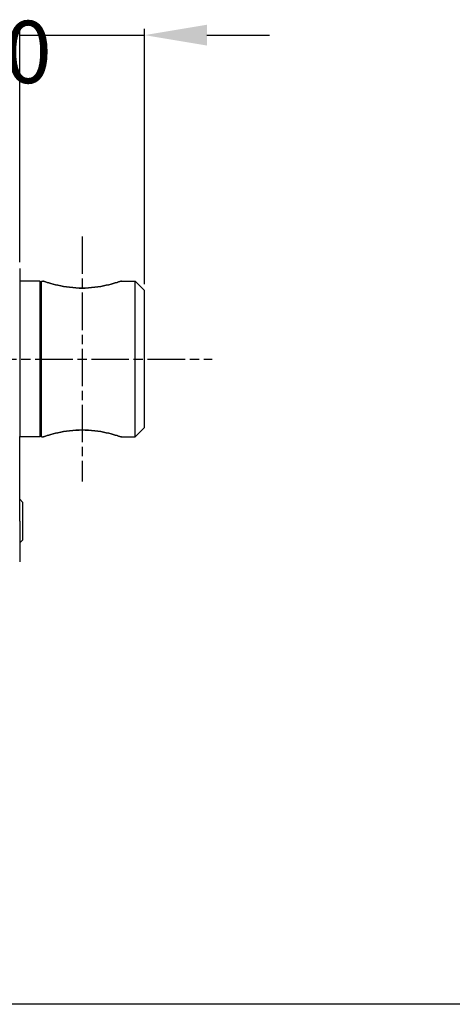
# Model space of a CAD drawing. Extents: x 0 to 1049, y 0 to 668.
# Drawn here: x 414 to 484, y 0 to 158 of the extents above; entities that cross this region are included whole.
import ezdxf

# ---------------------------------------------------------------- set-up
doc = ezdxf.new("R2010")
doc.units = 0
doc.linetypes.add('AM_ISO08W050X2', pattern=[9, 6, -0.75, 1.5, -0.75])
doc.layers.get('DEFPOINTS').update_dxf_attribs({"linetype": 'CONTINUOUS'})
for name, color, linetype in [('AM_0', 2, 'CONTINUOUS'), ('AM_12', 7, 'CONTINUOUS'), ('AM_5', 3, 'CONTINUOUS'), ('AM_7', 4, 'AM_ISO08W050X2')]:
    doc.layers.add(name, color=color, linetype=linetype)
doc.styles.get("Standard").update_dxf_attribs({"font": 'ISOCP.SHX', "width": 0.9})
doc.dimstyles.get("Standard").update_dxf_attribs({"dimtxt": 0.18, "dimasz": 0.18, "dimexe": 0.18, "dimexo": 0.0625, "dimgap": 0.09, "dimtad": 0, "dimtih": 1, "dimtoh": 1, "dimzin": 0, "dimcen": 0.09, "dimazin": 3, "dimtfac": 1, "dimtofl": 0, "dimtmove": 0, "dimatfit": 3})

# ---------------------------------------------------------------- blocks, each defined once
blk = doc.blocks.new('*D24')
at = {"layer": 'AM_5'}
for p, q in [((414.47, 118.98), (414.47, 156.41)), ((434.47, 115.48), (434.47, 156.41)), ((404.47, 155.41), (394.47, 155.41)), ((414.47, 155.41), (434.47, 155.41)), ((444.47, 155.41), (454.47, 155.41))]:
    blk.add_line(p, q, dxfattribs=at)
for points in [[(404.47, 157.08), (404.47, 153.74), (414.47, 155.41)], [(444.47, 157.08), (444.47, 153.74), (434.47, 155.41)]]:
    blk.add_solid(points, dxfattribs=at)
at = {"layer": 'DEFPOINTS', "color": 0}
for p in [(434.47, 155.41), (414.47, 117.98), (434.47, 114.48)]:
    blk.add_point(p, dxfattribs=at)
at = {"layer": 'AM_5', "color": 7}
blk.add_text('20', height=10, dxfattribs=at).set_placement((404.47, 147.71))

msp = doc.modelspace()

# ---------------------------------------------------------------- linework, layer by layer
at = {"layer": 'AM_0'}
for p, q in [((414.472, 117.977), (414.472, 91.049)), ((417.672, 115.977), (414.472, 115.977)), ((417.672, 115.977), (417.672, 90.977)), ((417.972, 115.677), (417.672, 115.977)), ((417.972, 90.977), (417.972, 115.977)), ((417.972, 115.977), (418.172, 115.977)), ((430.772, 115.977), (432.972, 115.977)), ((432.972, 90.977), (432.972, 115.977)), ((434.472, 114.477), (432.972, 115.977)), ((434.472, 92.477), (434.472, 114.477)), ((434.472, 92.477), (432.972, 90.977)), ((414.472, 77.477), (414.472, 91.049)), ((417.672, 90.977), (414.472, 90.977)), ((417.972, 91.277), (417.672, 90.977)), ((417.972, 90.977), (418.172, 90.977)), ((430.772, 90.977), (432.972, 90.977)), ((414.972, 80.477), (414.472, 80.977)), ((414.972, 74.477), (414.972, 80.477)), ((414.472, 77.477), (414.472, 70.977)), ((414.972, 74.477), (414.472, 73.977))]:
    msp.add_line(p, q, dxfattribs=at)
at = {"layer": 'AM_0', "flags": 128}
for points in [[(430.772, 115.977), (430.744, 115.968), (430.658, 115.939), (430.516, 115.893), (430.321, 115.831), (430.077, 115.755), (429.789, 115.669), (429.464, 115.576), (429.109, 115.481), (428.734, 115.386), (428.337, 115.294), (427.909, 115.204), (427.454, 115.119), (426.977, 115.042), (426.484, 114.976), (425.98, 114.924), (425.472, 114.886), (424.967, 114.863), (424.472, 114.855), (423.978, 114.863), (423.473, 114.886), (422.965, 114.924), (422.461, 114.976), (421.968, 115.042), (421.491, 115.119), (421.035, 115.204), (420.607, 115.294), (420.211, 115.386), (419.835, 115.481), (419.481, 115.576), (419.156, 115.669), (418.867, 115.755), (418.623, 115.831), (418.429, 115.893), (418.287, 115.939), (418.201, 115.968), (418.172, 115.977)], [(418.172, 115.977), (418.201, 115.968), (418.287, 115.939), (418.429, 115.893), (418.623, 115.831), (418.867, 115.755), (419.156, 115.669), (419.481, 115.576), (419.835, 115.481), (420.211, 115.386), (420.607, 115.294), (421.035, 115.204), (421.491, 115.119), (421.968, 115.042), (422.461, 114.976), (422.965, 114.924), (423.473, 114.886), (423.978, 114.863), (424.472, 114.855), (424.967, 114.863), (425.472, 114.886), (425.98, 114.924), (426.484, 114.976), (426.977, 115.042), (427.454, 115.119), (427.909, 115.204), (428.337, 115.294), (428.734, 115.386), (429.109, 115.481), (429.464, 115.576), (429.789, 115.669), (430.077, 115.755), (430.321, 115.831), (430.516, 115.893), (430.658, 115.939), (430.744, 115.968), (430.772, 115.977)], [(418.172, 90.977), (418.201, 90.987), (418.287, 91.015), (418.429, 91.062), (418.623, 91.124), (418.867, 91.2), (419.156, 91.286), (419.481, 91.379), (419.835, 91.474), (420.211, 91.569), (420.607, 91.66), (421.035, 91.75), (421.491, 91.835), (421.968, 91.913), (422.461, 91.979), (422.965, 92.031), (423.473, 92.069), (423.978, 92.092), (424.472, 92.1), (424.967, 92.092), (425.472, 92.069), (425.98, 92.031), (426.484, 91.979), (426.977, 91.913), (427.454, 91.835), (427.909, 91.75), (428.337, 91.66), (428.734, 91.569), (429.109, 91.474), (429.464, 91.379), (429.789, 91.286), (430.077, 91.2), (430.321, 91.124), (430.516, 91.062), (430.658, 91.015), (430.744, 90.987), (430.772, 90.977)], [(430.772, 90.977), (430.744, 90.987), (430.658, 91.015), (430.516, 91.062), (430.321, 91.124), (430.077, 91.2), (429.789, 91.286), (429.464, 91.379), (429.109, 91.474), (428.734, 91.569), (428.337, 91.66), (427.909, 91.75), (427.454, 91.835), (426.977, 91.913), (426.484, 91.979), (425.98, 92.031), (425.472, 92.069), (424.967, 92.092), (424.472, 92.1), (423.978, 92.092), (423.473, 92.069), (422.965, 92.031), (422.461, 91.979), (421.968, 91.913), (421.491, 91.835), (421.035, 91.75), (420.607, 91.66), (420.211, 91.569), (419.835, 91.474), (419.481, 91.379), (419.156, 91.286), (418.867, 91.2), (418.623, 91.124), (418.429, 91.062), (418.287, 91.015), (418.201, 90.987), (418.172, 90.977)]]:
    msp.add_lwpolyline(points, dxfattribs=at)
at = {"layer": 'AM_12'}
msp.add_line((875, 0), (0, 0), dxfattribs=at)
at = {"layer": 'AM_7'}
for p, q in [((424.472, 123.126), (424.472, 83.829)), ((182.972, 103.477), (445.328, 103.477))]:
    msp.add_line(p, q, dxfattribs=at)

# ---------------------------------------------------------------- dimensions: what is measured, and where the dimension line sits
at = {"layer": 'AM_5'}
dim = msp.add_linear_dim(base=(434.472, 155.409), p1=(414.472, 117.977), p2=(434.472, 114.477), dimstyle='Standard', override={"dimtxt": 10, "dimasz": 10, "dimgap": 5, "dimtmove": 0}, dxfattribs=at)
dim.commit()
dim.dimension.update_dxf_attribs({"geometry": '*D24', "text_midpoint": (424.472, 155.409), "dimtype": 128})

doc.saveas('drawing.dxf')
